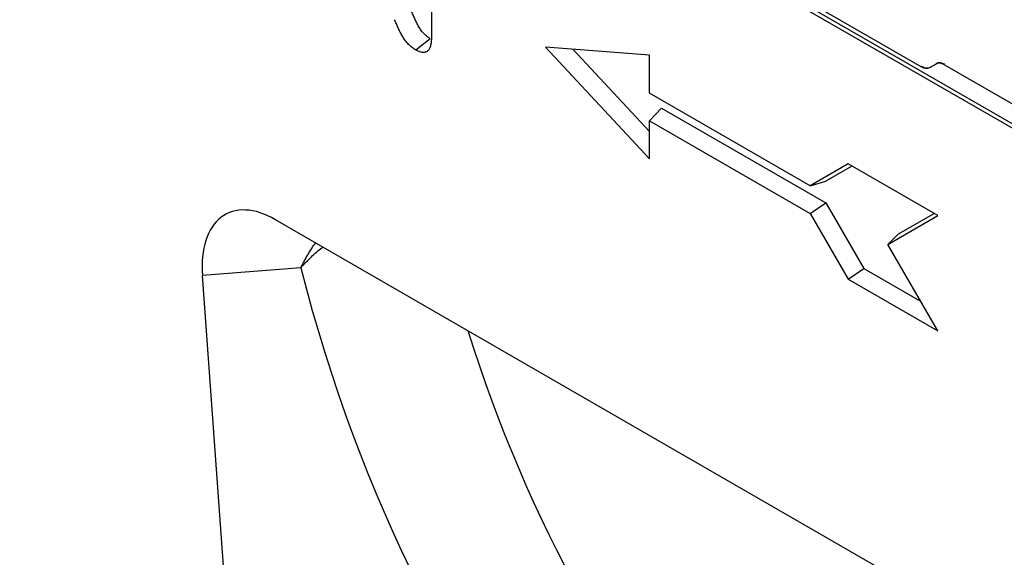
# Model space of a CAD drawing. Units: millimetres. Extents: x 75 to 2081, y 25 to 1460.
# Drawn here: x 1746 to 1801, y 1172 to 1202 of the extents above; entities that cross this region are included whole.
import ezdxf

# ---------------------------------------------------------------- set-up
doc = ezdxf.new("R2010")
doc.units = ezdxf.units.MM
doc.header["$LTSCALE"] = 5
doc.layers.get('0').update_dxf_attribs({"color": 1})
doc.layers.add('11661', color=7, linetype='Continuous')

# ---------------------------------------------------------------- blocks, each defined once
blk = doc.blocks.new('1162139-M_001_ISO_view')
for p, q in [((353.377, -216.138), (-0.177, -12.036)), ((252.82, -157.843), (200.329, -127.541)), ((194.607, -131.935), (194.607, -138.15)), ((210.816, -133.337), (221.969, -139.776)), ((193.729, -138.847), (194.543, -138.212)), ((206.795, -139.133), (200.988, -138.687)), ((200.988, -138.687), (206.795, -144.945)), ((202.513, -138.804), (206.795, -143.419)), ((206.795, -141.261), (206.795, -139.133)), ((222.468, -139.825), (222.797, -139.635)), ((222.504, -139.807), (222.833, -139.617)), ((222.797, -139.635), (222.833, -139.617)), ((223.296, -139.685), (251.455, -155.94)), ((222.449, -139.835), (222.485, -139.817)), ((222.504, -139.807), (222.468, -139.825)), ((215.785, -146.451), (206.795, -141.261)), ((206.795, -142.817), (207.465, -142.1)), ((207.465, -142.1), (216.658, -147.406)), ((206.795, -144.945), (206.795, -142.817)), ((206.795, -142.817), (215.785, -148.007)), ((217.906, -145.226), (215.785, -146.451)), ((222.908, -148.113), (217.906, -145.226)), ((218.109, -145.343), (216.658, -146.181)), ((215.785, -146.451), (216.658, -146.181)), ((215.785, -148.007), (216.658, -147.406)), ((216.658, -147.406), (218.779, -151.08)), ((215.785, -148.007), (217.906, -151.681)), ((220.723, -149.141), (222.705, -147.996)), ((224.87, -170.846), (185.892, -148.344)), ((220.113, -149.727), (222.908, -148.113)), ((220.113, -149.727), (220.723, -149.141)), ((222.908, -154.569), (220.113, -149.727)), ((187.306, -151.041), (181.811, -151.472)), ((217.906, -151.681), (218.779, -151.08)), ((218.779, -151.08), (221.952, -152.912)), ((185.375, -200.571), (181.811, -151.472)), ((217.906, -151.681), (222.908, -154.569))]:
    blk.add_line(p, q)
for centre, major_axis, ratio, start_param, end_param in [((221.968, -138.957), (-0.5, 0.868), 0.576725, 2.357977, 3.14224), ((222.004, -138.94), (-0.5, 0.868), 0.576725, 2.357977, 3.14224), ((223.297, -140.503), (-0.5, 0.868), 0.576725, 5.49957, 6.283832), ((223.333, -140.485), (-0.5, 0.868), 0.576725, 5.49957, 6.283832), ((186.066, -153.658), (-2.928, 5.63), 0.552821, 5.568945, 7.191543), ((285.397, -82.918), (65.784, 113.864), 0.678595, 2.535206, 2.913093), ((289.237, -85.137), (62.785, 108.668), 0.683434, 2.583004, 2.922564)]:
    blk.add_ellipse(centre, major_axis=major_axis, ratio=ratio, start_param=start_param, end_param=end_param)
for points, knots in [([(194.543, -138.212), (194.484, -138.175), (194.426, -138.138), (194.309, -138.051), (194.252, -138.001), (194.169, -137.917), (194.143, -137.888), (194.09, -137.826), (194.065, -137.794), (194.017, -137.727), (193.993, -137.693), (193.948, -137.624), (193.926, -137.588), (193.862, -137.481), (193.822, -137.408), (193.747, -137.26), (193.712, -137.186), (193.644, -137.036), (193.611, -136.96), (193.545, -136.81), (193.512, -136.735), (193.478, -136.66)], [0, 0, 0, 0, 0.125, 0.125, 0.25, 0.25, 0.3125, 0.3125, 0.375, 0.375, 0.4375, 0.4375, 0.5, 0.5, 0.625, 0.625, 0.75, 0.75, 0.875, 0.875, 1, 1, 1, 1]), ([(193.729, -138.847), (193.727, -138.846), (193.725, -138.845), (193.723, -138.843), (193.665, -138.806), (193.601, -138.766), (193.466, -138.665), (193.398, -138.607), (193.299, -138.506), (193.267, -138.471), (193.205, -138.397), (193.175, -138.359), (193.118, -138.281), (193.092, -138.242), (193.04, -138.163), (193.016, -138.124), (192.946, -138.006), (192.902, -137.926), (192.82, -137.766), (192.783, -137.686), (192.712, -137.53), (192.679, -137.454), (192.613, -137.305), (192.58, -137.23), (192.547, -137.155), (192.547, -137.154), (192.547, -137.154), (192.546, -137.153)], [-0.004313, -0.004313, -0.004313, -0.004313, 0, 0, 0, 0.125, 0.125, 0.25, 0.25, 0.3125, 0.3125, 0.375, 0.375, 0.4375, 0.4375, 0.5, 0.5, 0.625, 0.625, 0.75, 0.75, 0.875, 0.875, 1, 1, 1, 1.000833, 1.000833, 1.000833, 1.000833]), ([(194.607, -138.15), (194.607, -138.151), (194.607, -138.151), (194.607, -138.152), (194.605, -138.215), (194.604, -138.281), (194.597, -138.381), (194.594, -138.415), (194.586, -138.481), (194.58, -138.513), (194.561, -138.607), (194.543, -138.667), (194.496, -138.778), (194.466, -138.829), (194.389, -138.915), (194.342, -138.948), (194.26, -138.978), (194.231, -138.984), (194.172, -138.99), (194.141, -138.989), (194.079, -138.984), (194.048, -138.978), (193.984, -138.962), (193.951, -138.952), (193.852, -138.913), (193.791, -138.88), (193.735, -138.85), (193.733, -138.849), (193.731, -138.848), (193.729, -138.847)], [-0.001305, -0.001305, -0.001305, -0.001305, 0, 0, 0, 0.125, 0.125, 0.1875, 0.1875, 0.25, 0.25, 0.375, 0.375, 0.5, 0.5, 0.625, 0.625, 0.6875, 0.6875, 0.75, 0.75, 0.8125, 0.8125, 0.875, 0.875, 1, 1, 1, 1.004574, 1.004574, 1.004574, 1.004574]), ([(187.306, -151.041), (187.307, -151.037), (187.309, -151.033), (187.312, -151.027), (187.316, -151.02), (187.324, -151.004), (187.34, -150.971), (187.37, -150.91), (187.428, -150.795), (187.542, -150.579), (187.779, -150.183), (187.973, -149.825), (188.145, -149.646), (188.145, -149.645)], [0, 0, 0, 0, 0.006948, 0.008551, 0.01161, 0.021877, 0.041223, 0.077679, 0.146404, 0.276127, 0.522192, 0.997765, 1, 1, 1, 1]), ([(187.306, -151.041), (187.308, -151.038), (187.311, -151.034), (187.315, -151.03), (187.321, -151.024), (187.332, -151.01), (187.356, -150.984), (187.401, -150.933), (187.486, -150.839), (187.652, -150.663), (187.986, -150.341), (188.284, -150.036), (188.526, -149.888), (188.545, -149.876)], [0, 0, 0, 0, 0.006693, 0.008237, 0.011164, 0.021036, 0.039642, 0.07471, 0.14084, 0.265733, 0.502804, 0.960925, 1, 1, 1, 1])]:
    blk.add_open_spline(points, degree=3, knots=knots)

msp = doc.modelspace()

# ---------------------------------------------------------------- block references
at = {"layer": '11661'}
msp.add_blockref('1162139-M_001_ISO_view', (1574.203, 1338.896), dxfattribs=at)

doc.saveas('drawing.dxf')
